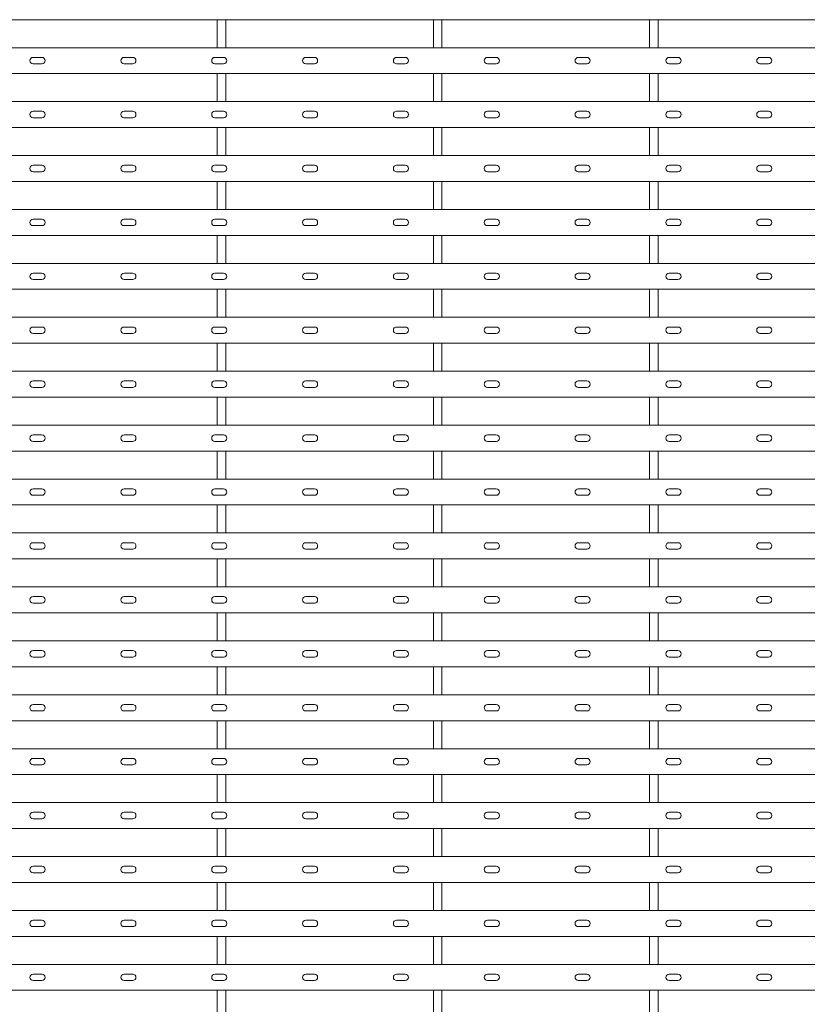
# Model space of a CAD drawing. Units: millimetres. Extents: x -162676 to -160473, y -26481 to -24674.
# Drawn here: x -162309 to -161945, y -25574 to -25119 of the extents above; entities that cross this region are included whole.
import ezdxf

# ---------------------------------------------------------------- set-up
doc = ezdxf.new("R2010")
doc.units = ezdxf.units.MM
doc.header["$LTSCALE"] = 250
doc.header["$MEASUREMENT"] = 0
doc.layers.add('L+F STEEL', color=7, linetype='Continuous', lineweight=5)

# ---------------------------------------------------------------- blocks, each defined once
blk = doc.blocks.new('*U4')
at = {"layer": 'L+F STEEL', "lineweight": 5}
for p, q in [((0, -199.6), (0, -212.55)), ((4, -199.6), (4, -212.55)), ((0, -224.55), (0, -237.5)), ((4, -224.55), (4, -237.5)), ((0, -249.5), (0, -262.45)), ((4, -249.5), (4, -262.45)), ((0, -274.45), (0, -287.4)), ((4, -274.45), (4, -287.4)), ((0, -299.4), (0, -312.35)), ((4, -299.4), (4, -312.35)), ((0, -324.35), (0, -337.3)), ((4, -324.35), (4, -337.3)), ((0, -349.3), (0, -362.25)), ((4, -349.3), (4, -362.25)), ((0, -374.25), (0, -387.2)), ((4, -374.25), (4, -387.2)), ((0, -399.2), (0, -412.15)), ((4, -399.2), (4, -412.15)), ((0, -424.15), (0, -437.1)), ((4, -424.15), (4, -437.1)), ((0, -449.1), (0, -462.05)), ((4, -449.1), (4, -462.05)), ((0, -474.05), (0, -487)), ((4, -474.05), (4, -487)), ((0, -499), (0, -511.95)), ((4, -499), (4, -511.95)), ((0, -523.95), (0, -536.9)), ((4, -523.95), (4, -536.9)), ((0, -548.9), (0, -561.85)), ((4, -548.9), (4, -561.85)), ((0, -573.85), (0, -586.8)), ((4, -573.85), (4, -586.8)), ((0, -598.8), (0, -611.75)), ((4, -598.8), (4, -611.75)), ((0, -623.75), (0, -636.7)), ((4, -623.75), (4, -636.7)), ((0, -648.7), (0, -661.65)), ((4, -648.7), (4, -661.65))]:
    blk.add_line(p, q, dxfattribs=at)
blk = doc.blocks.new('*U3')
at = {"layer": 'L+F STEEL', "color": 0, "linetype": 'ByBlock', "lineweight": -2, "transparency": 16777216}
for p in [(400, 0), (500, 0), (600, 0)]:
    blk.add_blockref('*U4', p, dxfattribs=at)

msp = doc.modelspace()

# ---------------------------------------------------------------- linework, layer by layer
at = {"layer": 'L+F STEEL', "lineweight": 5}
for p, q in [((-162662.52, -25118.55), (-161168.52, -25118.55)), ((-162662.52, -25131.5), (-161168.52, -25131.5)), ((-162302.5, -25136), (-162298.5, -25136)), ((-162260.5, -25136), (-162256.5, -25136)), ((-162218.5, -25136), (-162214.5, -25136)), ((-162176.5, -25136), (-162172.5, -25136)), ((-162134.5, -25136), (-162130.5, -25136)), ((-162092.5, -25136), (-162088.5, -25136)), ((-162050.5, -25136), (-162046.5, -25136)), ((-162008.5, -25136), (-162004.5, -25136)), ((-161966.5, -25136), (-161962.5, -25136)), ((-162302.5, -25139), (-162298.5, -25139)), ((-162260.5, -25139), (-162256.5, -25139)), ((-162218.5, -25139), (-162214.5, -25139)), ((-162176.5, -25139), (-162172.5, -25139)), ((-162134.5, -25139), (-162130.5, -25139)), ((-162092.5, -25139), (-162088.5, -25139)), ((-162050.5, -25139), (-162046.5, -25139)), ((-162008.5, -25139), (-162004.5, -25139)), ((-161966.5, -25139), (-161962.5, -25139)), ((-162662.52, -25143.5), (-161168.52, -25143.5)), ((-162662.52, -25156.45), (-161168.52, -25156.45)), ((-162302.5, -25160.95), (-162298.5, -25160.95)), ((-162260.5, -25160.95), (-162256.5, -25160.95)), ((-162218.5, -25160.95), (-162214.5, -25160.95)), ((-162176.5, -25160.95), (-162172.5, -25160.95)), ((-162134.5, -25160.95), (-162130.5, -25160.95)), ((-162092.5, -25160.95), (-162088.5, -25160.95)), ((-162050.5, -25160.95), (-162046.5, -25160.95)), ((-162008.5, -25160.95), (-162004.5, -25160.95)), ((-161966.5, -25160.95), (-161962.5, -25160.95)), ((-162302.5, -25163.95), (-162298.5, -25163.95)), ((-162260.5, -25163.95), (-162256.5, -25163.95)), ((-162218.5, -25163.95), (-162214.5, -25163.95)), ((-162176.5, -25163.95), (-162172.5, -25163.95)), ((-162134.5, -25163.95), (-162130.5, -25163.95)), ((-162092.5, -25163.95), (-162088.5, -25163.95)), ((-162050.5, -25163.95), (-162046.5, -25163.95)), ((-162008.5, -25163.95), (-162004.5, -25163.95)), ((-161966.5, -25163.95), (-161962.5, -25163.95)), ((-162662.52, -25168.45), (-161168.52, -25168.45)), ((-162662.52, -25181.4), (-161168.52, -25181.4)), ((-162302.5, -25185.9), (-162298.5, -25185.9)), ((-162260.5, -25185.9), (-162256.5, -25185.9)), ((-162218.5, -25185.9), (-162214.5, -25185.9)), ((-162176.5, -25185.9), (-162172.5, -25185.9)), ((-162134.5, -25185.9), (-162130.5, -25185.9)), ((-162092.5, -25185.9), (-162088.5, -25185.9)), ((-162050.5, -25185.9), (-162046.5, -25185.9)), ((-162008.5, -25185.9), (-162004.5, -25185.9)), ((-161966.5, -25185.9), (-161962.5, -25185.9)), ((-162302.5, -25188.9), (-162298.5, -25188.9)), ((-162260.5, -25188.9), (-162256.5, -25188.9)), ((-162218.5, -25188.9), (-162214.5, -25188.9)), ((-162176.5, -25188.9), (-162172.5, -25188.9)), ((-162134.5, -25188.9), (-162130.5, -25188.9)), ((-162092.5, -25188.9), (-162088.5, -25188.9)), ((-162050.5, -25188.9), (-162046.5, -25188.9)), ((-162008.5, -25188.9), (-162004.5, -25188.9)), ((-161966.5, -25188.9), (-161962.5, -25188.9)), ((-162662.52, -25193.4), (-161168.52, -25193.4)), ((-162662.52, -25206.35), (-161168.52, -25206.35)), ((-162302.5, -25210.85), (-162298.5, -25210.85)), ((-162260.5, -25210.85), (-162256.5, -25210.85)), ((-162218.5, -25210.85), (-162214.5, -25210.85)), ((-162176.5, -25210.85), (-162172.5, -25210.85)), ((-162134.5, -25210.85), (-162130.5, -25210.85)), ((-162092.5, -25210.85), (-162088.5, -25210.85)), ((-162050.5, -25210.85), (-162046.5, -25210.85)), ((-162008.5, -25210.85), (-162004.5, -25210.85)), ((-161966.5, -25210.85), (-161962.5, -25210.85)), ((-162302.5, -25213.85), (-162298.5, -25213.85)), ((-162260.5, -25213.85), (-162256.5, -25213.85)), ((-162218.5, -25213.85), (-162214.5, -25213.85)), ((-162176.5, -25213.85), (-162172.5, -25213.85)), ((-162134.5, -25213.85), (-162130.5, -25213.85)), ((-162092.5, -25213.85), (-162088.5, -25213.85)), ((-162050.5, -25213.85), (-162046.5, -25213.85)), ((-162008.5, -25213.85), (-162004.5, -25213.85)), ((-161966.5, -25213.85), (-161962.5, -25213.85)), ((-162662.52, -25218.35), (-161168.52, -25218.35)), ((-162662.52, -25231.3), (-161168.52, -25231.3)), ((-162302.5, -25235.8), (-162298.5, -25235.8)), ((-162302.5, -25238.8), (-162298.5, -25238.8)), ((-162260.5, -25235.8), (-162256.5, -25235.8)), ((-162260.5, -25238.8), (-162256.5, -25238.8)), ((-162218.5, -25235.8), (-162214.5, -25235.8)), ((-162218.5, -25238.8), (-162214.5, -25238.8)), ((-162176.5, -25235.8), (-162172.5, -25235.8)), ((-162176.5, -25238.8), (-162172.5, -25238.8)), ((-162134.5, -25235.8), (-162130.5, -25235.8)), ((-162134.5, -25238.8), (-162130.5, -25238.8)), ((-162092.5, -25235.8), (-162088.5, -25235.8)), ((-162092.5, -25238.8), (-162088.5, -25238.8)), ((-162050.5, -25235.8), (-162046.5, -25235.8)), ((-162050.5, -25238.8), (-162046.5, -25238.8)), ((-162008.5, -25235.8), (-162004.5, -25235.8)), ((-162008.5, -25238.8), (-162004.5, -25238.8)), ((-161966.5, -25235.8), (-161962.5, -25235.8)), ((-161966.5, -25238.8), (-161962.5, -25238.8)), ((-162662.52, -25243.3), (-161168.52, -25243.3)), ((-162662.52, -25256.25), (-161168.52, -25256.25)), ((-162302.5, -25260.75), (-162298.5, -25260.75)), ((-162260.5, -25260.75), (-162256.5, -25260.75)), ((-162218.5, -25260.75), (-162214.5, -25260.75)), ((-162176.5, -25260.75), (-162172.5, -25260.75)), ((-162134.5, -25260.75), (-162130.5, -25260.75)), ((-162092.5, -25260.75), (-162088.5, -25260.75)), ((-162050.5, -25260.75), (-162046.5, -25260.75)), ((-162008.5, -25260.75), (-162004.5, -25260.75)), ((-161966.5, -25260.75), (-161962.5, -25260.75)), ((-162302.5, -25263.75), (-162298.5, -25263.75)), ((-162260.5, -25263.75), (-162256.5, -25263.75)), ((-162218.5, -25263.75), (-162214.5, -25263.75)), ((-162176.5, -25263.75), (-162172.5, -25263.75)), ((-162134.5, -25263.75), (-162130.5, -25263.75)), ((-162092.5, -25263.75), (-162088.5, -25263.75)), ((-162050.5, -25263.75), (-162046.5, -25263.75)), ((-162008.5, -25263.75), (-162004.5, -25263.75)), ((-161966.5, -25263.75), (-161962.5, -25263.75)), ((-162662.52, -25268.25), (-161168.52, -25268.25)), ((-162662.52, -25281.2), (-161168.52, -25281.2)), ((-162302.5, -25285.7), (-162298.5, -25285.7)), ((-162302.5, -25288.7), (-162298.5, -25288.7)), ((-162260.5, -25285.7), (-162256.5, -25285.7)), ((-162260.5, -25288.7), (-162256.5, -25288.7)), ((-162218.5, -25285.7), (-162214.5, -25285.7)), ((-162218.5, -25288.7), (-162214.5, -25288.7)), ((-162176.5, -25285.7), (-162172.5, -25285.7)), ((-162176.5, -25288.7), (-162172.5, -25288.7)), ((-162134.5, -25285.7), (-162130.5, -25285.7)), ((-162134.5, -25288.7), (-162130.5, -25288.7)), ((-162092.5, -25285.7), (-162088.5, -25285.7)), ((-162092.5, -25288.7), (-162088.5, -25288.7)), ((-162050.5, -25285.7), (-162046.5, -25285.7)), ((-162050.5, -25288.7), (-162046.5, -25288.7)), ((-162008.5, -25285.7), (-162004.5, -25285.7)), ((-162008.5, -25288.7), (-162004.5, -25288.7)), ((-161966.5, -25285.7), (-161962.5, -25285.7)), ((-161966.5, -25288.7), (-161962.5, -25288.7)), ((-162662.52, -25293.2), (-161168.52, -25293.2)), ((-162662.52, -25306.15), (-161168.52, -25306.15)), ((-162302.5, -25310.65), (-162298.5, -25310.65)), ((-162260.5, -25310.65), (-162256.5, -25310.65)), ((-162218.5, -25310.65), (-162214.5, -25310.65)), ((-162176.5, -25310.65), (-162172.5, -25310.65)), ((-162134.5, -25310.65), (-162130.5, -25310.65)), ((-162092.5, -25310.65), (-162088.5, -25310.65)), ((-162050.5, -25310.65), (-162046.5, -25310.65)), ((-162008.5, -25310.65), (-162004.5, -25310.65)), ((-161966.5, -25310.65), (-161962.5, -25310.65)), ((-162302.5, -25313.65), (-162298.5, -25313.65)), ((-162260.5, -25313.65), (-162256.5, -25313.65)), ((-162218.5, -25313.65), (-162214.5, -25313.65)), ((-162176.5, -25313.65), (-162172.5, -25313.65)), ((-162134.5, -25313.65), (-162130.5, -25313.65)), ((-162092.5, -25313.65), (-162088.5, -25313.65)), ((-162050.5, -25313.65), (-162046.5, -25313.65)), ((-162008.5, -25313.65), (-162004.5, -25313.65)), ((-161966.5, -25313.65), (-161962.5, -25313.65)), ((-162662.52, -25318.15), (-161168.52, -25318.15)), ((-162662.52, -25331.1), (-161168.52, -25331.1)), ((-162302.5, -25335.6), (-162298.5, -25335.6)), ((-162302.5, -25338.6), (-162298.5, -25338.6)), ((-162260.5, -25335.6), (-162256.5, -25335.6)), ((-162260.5, -25338.6), (-162256.5, -25338.6)), ((-162218.5, -25335.6), (-162214.5, -25335.6)), ((-162218.5, -25338.6), (-162214.5, -25338.6)), ((-162176.5, -25335.6), (-162172.5, -25335.6)), ((-162176.5, -25338.6), (-162172.5, -25338.6)), ((-162134.5, -25335.6), (-162130.5, -25335.6)), ((-162134.5, -25338.6), (-162130.5, -25338.6)), ((-162092.5, -25335.6), (-162088.5, -25335.6)), ((-162092.5, -25338.6), (-162088.5, -25338.6)), ((-162050.5, -25335.6), (-162046.5, -25335.6)), ((-162050.5, -25338.6), (-162046.5, -25338.6)), ((-162008.5, -25335.6), (-162004.5, -25335.6)), ((-162008.5, -25338.6), (-162004.5, -25338.6)), ((-161966.5, -25335.6), (-161962.5, -25335.6)), ((-161966.5, -25338.6), (-161962.5, -25338.6)), ((-162662.52, -25343.1), (-161168.52, -25343.1)), ((-162662.52, -25356.05), (-161168.52, -25356.05)), ((-162302.5, -25360.55), (-162298.5, -25360.55)), ((-162260.5, -25360.55), (-162256.5, -25360.55)), ((-162218.5, -25360.55), (-162214.5, -25360.55)), ((-162176.5, -25360.55), (-162172.5, -25360.55)), ((-162134.5, -25360.55), (-162130.5, -25360.55)), ((-162092.5, -25360.55), (-162088.5, -25360.55)), ((-162050.5, -25360.55), (-162046.5, -25360.55)), ((-162008.5, -25360.55), (-162004.5, -25360.55)), ((-161966.5, -25360.55), (-161962.5, -25360.55)), ((-162302.5, -25363.55), (-162298.5, -25363.55)), ((-162260.5, -25363.55), (-162256.5, -25363.55)), ((-162218.5, -25363.55), (-162214.5, -25363.55)), ((-162176.5, -25363.55), (-162172.5, -25363.55)), ((-162134.5, -25363.55), (-162130.5, -25363.55)), ((-162092.5, -25363.55), (-162088.5, -25363.55)), ((-162050.5, -25363.55), (-162046.5, -25363.55)), ((-162008.5, -25363.55), (-162004.5, -25363.55)), ((-161966.5, -25363.55), (-161962.5, -25363.55)), ((-162662.52, -25368.05), (-161168.52, -25368.05)), ((-162662.52, -25381), (-161168.52, -25381)), ((-162302.5, -25385.5), (-162298.5, -25385.5)), ((-162302.5, -25388.5), (-162298.5, -25388.5)), ((-162260.5, -25385.5), (-162256.5, -25385.5)), ((-162260.5, -25388.5), (-162256.5, -25388.5)), ((-162218.5, -25385.5), (-162214.5, -25385.5)), ((-162218.5, -25388.5), (-162214.5, -25388.5)), ((-162176.5, -25385.5), (-162172.5, -25385.5)), ((-162176.5, -25388.5), (-162172.5, -25388.5)), ((-162134.5, -25385.5), (-162130.5, -25385.5)), ((-162134.5, -25388.5), (-162130.5, -25388.5)), ((-162092.5, -25385.5), (-162088.5, -25385.5)), ((-162092.5, -25388.5), (-162088.5, -25388.5)), ((-162050.5, -25385.5), (-162046.5, -25385.5)), ((-162050.5, -25388.5), (-162046.5, -25388.5)), ((-162008.5, -25385.5), (-162004.5, -25385.5)), ((-162008.5, -25388.5), (-162004.5, -25388.5)), ((-161966.5, -25385.5), (-161962.5, -25385.5)), ((-161966.5, -25388.5), (-161962.5, -25388.5)), ((-162662.52, -25393), (-161168.52, -25393)), ((-162662.52, -25405.95), (-161168.52, -25405.95)), ((-162302.5, -25410.45), (-162298.5, -25410.45)), ((-162260.5, -25410.45), (-162256.5, -25410.45)), ((-162218.5, -25410.45), (-162214.5, -25410.45)), ((-162176.5, -25410.45), (-162172.5, -25410.45)), ((-162134.5, -25410.45), (-162130.5, -25410.45)), ((-162092.5, -25410.45), (-162088.5, -25410.45)), ((-162050.5, -25410.45), (-162046.5, -25410.45)), ((-162008.5, -25410.45), (-162004.5, -25410.45)), ((-161966.5, -25410.45), (-161962.5, -25410.45)), ((-162302.5, -25413.45), (-162298.5, -25413.45)), ((-162260.5, -25413.45), (-162256.5, -25413.45)), ((-162218.5, -25413.45), (-162214.5, -25413.45)), ((-162176.5, -25413.45), (-162172.5, -25413.45)), ((-162134.5, -25413.45), (-162130.5, -25413.45)), ((-162092.5, -25413.45), (-162088.5, -25413.45)), ((-162050.5, -25413.45), (-162046.5, -25413.45)), ((-162008.5, -25413.45), (-162004.5, -25413.45)), ((-161966.5, -25413.45), (-161962.5, -25413.45)), ((-162662.52, -25417.95), (-161168.52, -25417.95)), ((-162662.52, -25430.9), (-161168.52, -25430.9)), ((-162302.5, -25435.4), (-162298.5, -25435.4)), ((-162302.5, -25438.4), (-162298.5, -25438.4)), ((-162260.5, -25435.4), (-162256.5, -25435.4)), ((-162260.5, -25438.4), (-162256.5, -25438.4)), ((-162218.5, -25435.4), (-162214.5, -25435.4)), ((-162218.5, -25438.4), (-162214.5, -25438.4)), ((-162176.5, -25435.4), (-162172.5, -25435.4)), ((-162176.5, -25438.4), (-162172.5, -25438.4)), ((-162134.5, -25435.4), (-162130.5, -25435.4)), ((-162134.5, -25438.4), (-162130.5, -25438.4)), ((-162092.5, -25435.4), (-162088.5, -25435.4)), ((-162092.5, -25438.4), (-162088.5, -25438.4)), ((-162050.5, -25435.4), (-162046.5, -25435.4)), ((-162050.5, -25438.4), (-162046.5, -25438.4)), ((-162008.5, -25435.4), (-162004.5, -25435.4)), ((-162008.5, -25438.4), (-162004.5, -25438.4)), ((-161966.5, -25435.4), (-161962.5, -25435.4)), ((-161966.5, -25438.4), (-161962.5, -25438.4)), ((-162662.52, -25442.9), (-161168.52, -25442.9)), ((-162662.52, -25455.85), (-161168.52, -25455.85)), ((-162302.5, -25460.35), (-162298.5, -25460.35)), ((-162260.5, -25460.35), (-162256.5, -25460.35)), ((-162218.5, -25460.35), (-162214.5, -25460.35)), ((-162176.5, -25460.35), (-162172.5, -25460.35)), ((-162134.5, -25460.35), (-162130.5, -25460.35)), ((-162092.5, -25460.35), (-162088.5, -25460.35)), ((-162050.5, -25460.35), (-162046.5, -25460.35)), ((-162008.5, -25460.35), (-162004.5, -25460.35)), ((-161966.5, -25460.35), (-161962.5, -25460.35)), ((-162302.5, -25463.35), (-162298.5, -25463.35)), ((-162260.5, -25463.35), (-162256.5, -25463.35)), ((-162218.5, -25463.35), (-162214.5, -25463.35)), ((-162176.5, -25463.35), (-162172.5, -25463.35)), ((-162134.5, -25463.35), (-162130.5, -25463.35)), ((-162092.5, -25463.35), (-162088.5, -25463.35)), ((-162050.5, -25463.35), (-162046.5, -25463.35)), ((-162008.5, -25463.35), (-162004.5, -25463.35)), ((-161966.5, -25463.35), (-161962.5, -25463.35)), ((-162662.52, -25467.85), (-161168.52, -25467.85)), ((-162662.52, -25480.8), (-161168.52, -25480.8)), ((-162302.5, -25485.3), (-162298.5, -25485.3)), ((-162302.5, -25488.3), (-162298.5, -25488.3)), ((-162260.5, -25485.3), (-162256.5, -25485.3)), ((-162260.5, -25488.3), (-162256.5, -25488.3)), ((-162218.5, -25485.3), (-162214.5, -25485.3)), ((-162218.5, -25488.3), (-162214.5, -25488.3)), ((-162176.5, -25485.3), (-162172.5, -25485.3)), ((-162176.5, -25488.3), (-162172.5, -25488.3)), ((-162134.5, -25485.3), (-162130.5, -25485.3)), ((-162134.5, -25488.3), (-162130.5, -25488.3)), ((-162092.5, -25485.3), (-162088.5, -25485.3)), ((-162092.5, -25488.3), (-162088.5, -25488.3)), ((-162050.5, -25485.3), (-162046.5, -25485.3)), ((-162050.5, -25488.3), (-162046.5, -25488.3)), ((-162008.5, -25485.3), (-162004.5, -25485.3)), ((-162008.5, -25488.3), (-162004.5, -25488.3)), ((-161966.5, -25485.3), (-161962.5, -25485.3)), ((-161966.5, -25488.3), (-161962.5, -25488.3)), ((-162662.52, -25492.8), (-161168.52, -25492.8)), ((-162662.52, -25505.75), (-161168.52, -25505.75)), ((-162302.5, -25510.25), (-162298.5, -25510.25)), ((-162260.5, -25510.25), (-162256.5, -25510.25)), ((-162218.5, -25510.25), (-162214.5, -25510.25)), ((-162176.5, -25510.25), (-162172.5, -25510.25)), ((-162134.5, -25510.25), (-162130.5, -25510.25)), ((-162092.5, -25510.25), (-162088.5, -25510.25)), ((-162050.5, -25510.25), (-162046.5, -25510.25)), ((-162008.5, -25510.25), (-162004.5, -25510.25)), ((-161966.5, -25510.25), (-161962.5, -25510.25)), ((-162302.5, -25513.25), (-162298.5, -25513.25)), ((-162260.5, -25513.25), (-162256.5, -25513.25)), ((-162218.5, -25513.25), (-162214.5, -25513.25)), ((-162176.5, -25513.25), (-162172.5, -25513.25)), ((-162134.5, -25513.25), (-162130.5, -25513.25)), ((-162092.5, -25513.25), (-162088.5, -25513.25)), ((-162050.5, -25513.25), (-162046.5, -25513.25)), ((-162008.5, -25513.25), (-162004.5, -25513.25)), ((-161966.5, -25513.25), (-161962.5, -25513.25)), ((-162662.52, -25517.75), (-161168.52, -25517.75)), ((-162662.52, -25530.7), (-161168.52, -25530.7)), ((-162302.5, -25535.2), (-162298.5, -25535.2)), ((-162302.5, -25538.2), (-162298.5, -25538.2)), ((-162260.5, -25535.2), (-162256.5, -25535.2)), ((-162260.5, -25538.2), (-162256.5, -25538.2)), ((-162218.5, -25535.2), (-162214.5, -25535.2)), ((-162218.5, -25538.2), (-162214.5, -25538.2)), ((-162176.5, -25535.2), (-162172.5, -25535.2)), ((-162176.5, -25538.2), (-162172.5, -25538.2)), ((-162134.5, -25535.2), (-162130.5, -25535.2)), ((-162134.5, -25538.2), (-162130.5, -25538.2)), ((-162092.5, -25535.2), (-162088.5, -25535.2)), ((-162092.5, -25538.2), (-162088.5, -25538.2)), ((-162050.5, -25535.2), (-162046.5, -25535.2)), ((-162050.5, -25538.2), (-162046.5, -25538.2)), ((-162008.5, -25535.2), (-162004.5, -25535.2)), ((-162008.5, -25538.2), (-162004.5, -25538.2)), ((-161966.5, -25535.2), (-161962.5, -25535.2)), ((-161966.5, -25538.2), (-161962.5, -25538.2)), ((-162662.52, -25542.7), (-161168.52, -25542.7)), ((-162662.52, -25555.65), (-161168.52, -25555.65)), ((-162302.5, -25560.15), (-162298.5, -25560.15)), ((-162260.5, -25560.15), (-162256.5, -25560.15)), ((-162218.5, -25560.15), (-162214.5, -25560.15)), ((-162176.5, -25560.15), (-162172.5, -25560.15)), ((-162134.5, -25560.15), (-162130.5, -25560.15)), ((-162092.5, -25560.15), (-162088.5, -25560.15)), ((-162050.5, -25560.15), (-162046.5, -25560.15)), ((-162008.5, -25560.15), (-162004.5, -25560.15)), ((-161966.5, -25560.15), (-161962.5, -25560.15)), ((-162302.5, -25563.15), (-162298.5, -25563.15)), ((-162260.5, -25563.15), (-162256.5, -25563.15)), ((-162218.5, -25563.15), (-162214.5, -25563.15)), ((-162176.5, -25563.15), (-162172.5, -25563.15)), ((-162134.5, -25563.15), (-162130.5, -25563.15)), ((-162092.5, -25563.15), (-162088.5, -25563.15)), ((-162050.5, -25563.15), (-162046.5, -25563.15)), ((-162008.5, -25563.15), (-162004.5, -25563.15)), ((-161966.5, -25563.15), (-161962.5, -25563.15)), ((-162662.52, -25567.65), (-161168.52, -25567.65))]:
    msp.add_line(p, q, dxfattribs=at)
for centre, start, end in [((-162302.5, -25137.5), 90, 270), ((-162298.5, -25137.5), 270, 90), ((-162260.5, -25137.5), 90, 270), ((-162256.5, -25137.5), 270, 90), ((-162218.5, -25137.5), 90, 270), ((-162214.5, -25137.5), 270, 90), ((-162176.5, -25137.5), 90, 270), ((-162172.5, -25137.5), 270, 90), ((-162134.5, -25137.5), 90, 270), ((-162130.5, -25137.5), 270, 90), ((-162092.5, -25137.5), 90, 270), ((-162088.5, -25137.5), 270, 90), ((-162050.5, -25137.5), 90, 270), ((-162046.5, -25137.5), 270, 90), ((-162008.5, -25137.5), 90, 270), ((-162004.5, -25137.5), 270, 90), ((-161966.5, -25137.5), 90, 270), ((-161962.5, -25137.5), 270, 90), ((-162302.5, -25162.45), 90, 270), ((-162298.5, -25162.45), 270, 90), ((-162260.5, -25162.45), 90, 270), ((-162256.5, -25162.45), 270, 90), ((-162218.5, -25162.45), 90, 270), ((-162214.5, -25162.45), 270, 90), ((-162176.5, -25162.45), 90, 270), ((-162172.5, -25162.45), 270, 90), ((-162134.5, -25162.45), 90, 270), ((-162130.5, -25162.45), 270, 90), ((-162092.5, -25162.45), 90, 270), ((-162088.5, -25162.45), 270, 90), ((-162050.5, -25162.45), 90, 270), ((-162046.5, -25162.45), 270, 90), ((-162008.5, -25162.45), 90, 270), ((-162004.5, -25162.45), 270, 90), ((-161966.5, -25162.45), 90, 270), ((-161962.5, -25162.45), 270, 90), ((-162302.5, -25187.4), 90, 270), ((-162298.5, -25187.4), 270, 90), ((-162260.5, -25187.4), 90, 270), ((-162256.5, -25187.4), 270, 90), ((-162218.5, -25187.4), 90, 270), ((-162214.5, -25187.4), 270, 90), ((-162176.5, -25187.4), 90, 270), ((-162172.5, -25187.4), 270, 90), ((-162134.5, -25187.4), 90, 270), ((-162130.5, -25187.4), 270, 90), ((-162092.5, -25187.4), 90, 270), ((-162088.5, -25187.4), 270, 90), ((-162050.5, -25187.4), 90, 270), ((-162046.5, -25187.4), 270, 90), ((-162008.5, -25187.4), 90, 270), ((-162004.5, -25187.4), 270, 90), ((-161966.5, -25187.4), 90, 270), ((-161962.5, -25187.4), 270, 90), ((-162302.5, -25212.35), 90, 270), ((-162298.5, -25212.35), 270, 90), ((-162260.5, -25212.35), 90, 270), ((-162256.5, -25212.35), 270, 90), ((-162218.5, -25212.35), 90, 270), ((-162214.5, -25212.35), 270, 90), ((-162176.5, -25212.35), 90, 270), ((-162172.5, -25212.35), 270, 90), ((-162134.5, -25212.35), 90, 270), ((-162130.5, -25212.35), 270, 90), ((-162092.5, -25212.35), 90, 270), ((-162088.5, -25212.35), 270, 90), ((-162050.5, -25212.35), 90, 270), ((-162046.5, -25212.35), 270, 90), ((-162008.5, -25212.35), 90, 270), ((-162004.5, -25212.35), 270, 90), ((-161966.5, -25212.35), 90, 270), ((-161962.5, -25212.35), 270, 90), ((-162302.5, -25237.3), 90, 270), ((-162298.5, -25237.3), 270, 90), ((-162260.5, -25237.3), 90, 270), ((-162256.5, -25237.3), 270, 90), ((-162218.5, -25237.3), 90, 270), ((-162214.5, -25237.3), 270, 90), ((-162176.5, -25237.3), 90, 270), ((-162172.5, -25237.3), 270, 90), ((-162134.5, -25237.3), 90, 270), ((-162130.5, -25237.3), 270, 90), ((-162092.5, -25237.3), 90, 270), ((-162088.5, -25237.3), 270, 90), ((-162050.5, -25237.3), 90, 270), ((-162046.5, -25237.3), 270, 90), ((-162008.5, -25237.3), 90, 270), ((-162004.5, -25237.3), 270, 90), ((-161966.5, -25237.3), 90, 270), ((-161962.5, -25237.3), 270, 90), ((-162302.5, -25262.25), 90, 270), ((-162298.5, -25262.25), 270, 90), ((-162260.5, -25262.25), 90, 270), ((-162256.5, -25262.25), 270, 90), ((-162218.5, -25262.25), 90, 270), ((-162214.5, -25262.25), 270, 90), ((-162176.5, -25262.25), 90, 270), ((-162172.5, -25262.25), 270, 90), ((-162134.5, -25262.25), 90, 270), ((-162130.5, -25262.25), 270, 90), ((-162092.5, -25262.25), 90, 270), ((-162088.5, -25262.25), 270, 90), ((-162050.5, -25262.25), 90, 270), ((-162046.5, -25262.25), 270, 90), ((-162008.5, -25262.25), 90, 270), ((-162004.5, -25262.25), 270, 90), ((-161966.5, -25262.25), 90, 270), ((-161962.5, -25262.25), 270, 90), ((-162302.5, -25287.2), 90, 270), ((-162298.5, -25287.2), 270, 90), ((-162260.5, -25287.2), 90, 270), ((-162256.5, -25287.2), 270, 90), ((-162218.5, -25287.2), 90, 270), ((-162214.5, -25287.2), 270, 90), ((-162176.5, -25287.2), 90, 270), ((-162172.5, -25287.2), 270, 90), ((-162134.5, -25287.2), 90, 270), ((-162130.5, -25287.2), 270, 90), ((-162092.5, -25287.2), 90, 270), ((-162088.5, -25287.2), 270, 90), ((-162050.5, -25287.2), 90, 270), ((-162046.5, -25287.2), 270, 90), ((-162008.5, -25287.2), 90, 270), ((-162004.5, -25287.2), 270, 90), ((-161966.5, -25287.2), 90, 270), ((-161962.5, -25287.2), 270, 90), ((-162302.5, -25312.15), 90, 270), ((-162298.5, -25312.15), 270, 90), ((-162260.5, -25312.15), 90, 270), ((-162256.5, -25312.15), 270, 90), ((-162218.5, -25312.15), 90, 270), ((-162214.5, -25312.15), 270, 90), ((-162176.5, -25312.15), 90, 270), ((-162172.5, -25312.15), 270, 90), ((-162134.5, -25312.15), 90, 270), ((-162130.5, -25312.15), 270, 90), ((-162092.5, -25312.15), 90, 270), ((-162088.5, -25312.15), 270, 90), ((-162050.5, -25312.15), 90, 270), ((-162046.5, -25312.15), 270, 90), ((-162008.5, -25312.15), 90, 270), ((-162004.5, -25312.15), 270, 90), ((-161966.5, -25312.15), 90, 270), ((-161962.5, -25312.15), 270, 90), ((-162302.5, -25337.1), 90, 270), ((-162298.5, -25337.1), 270, 90), ((-162260.5, -25337.1), 90, 270), ((-162256.5, -25337.1), 270, 90), ((-162218.5, -25337.1), 90, 270), ((-162214.5, -25337.1), 270, 90), ((-162176.5, -25337.1), 90, 270), ((-162172.5, -25337.1), 270, 90), ((-162134.5, -25337.1), 90, 270), ((-162130.5, -25337.1), 270, 90), ((-162092.5, -25337.1), 90, 270), ((-162088.5, -25337.1), 270, 90), ((-162050.5, -25337.1), 90, 270), ((-162046.5, -25337.1), 270, 90), ((-162008.5, -25337.1), 90, 270), ((-162004.5, -25337.1), 270, 90), ((-161966.5, -25337.1), 90, 270), ((-161962.5, -25337.1), 270, 90), ((-162302.5, -25362.05), 90, 270), ((-162298.5, -25362.05), 270, 90), ((-162260.5, -25362.05), 90, 270), ((-162256.5, -25362.05), 270, 90), ((-162218.5, -25362.05), 90, 270), ((-162214.5, -25362.05), 270, 90), ((-162176.5, -25362.05), 90, 270), ((-162172.5, -25362.05), 270, 90), ((-162134.5, -25362.05), 90, 270), ((-162130.5, -25362.05), 270, 90), ((-162092.5, -25362.05), 90, 270), ((-162088.5, -25362.05), 270, 90), ((-162050.5, -25362.05), 90, 270), ((-162046.5, -25362.05), 270, 90), ((-162008.5, -25362.05), 90, 270), ((-162004.5, -25362.05), 270, 90), ((-161966.5, -25362.05), 90, 270), ((-161962.5, -25362.05), 270, 90), ((-162302.5, -25387), 90, 270), ((-162298.5, -25387), 270, 90), ((-162260.5, -25387), 90, 270), ((-162256.5, -25387), 270, 90), ((-162218.5, -25387), 90, 270), ((-162214.5, -25387), 270, 90), ((-162176.5, -25387), 90, 270), ((-162172.5, -25387), 270, 90), ((-162134.5, -25387), 90, 270), ((-162130.5, -25387), 270, 90), ((-162092.5, -25387), 90, 270), ((-162088.5, -25387), 270, 90), ((-162050.5, -25387), 90, 270), ((-162046.5, -25387), 270, 90), ((-162008.5, -25387), 90, 270), ((-162004.5, -25387), 270, 90), ((-161966.5, -25387), 90, 270), ((-161962.5, -25387), 270, 90), ((-162302.5, -25411.95), 90, 270), ((-162298.5, -25411.95), 270, 90), ((-162260.5, -25411.95), 90, 270), ((-162256.5, -25411.95), 270, 90), ((-162218.5, -25411.95), 90, 270), ((-162214.5, -25411.95), 270, 90), ((-162176.5, -25411.95), 90, 270), ((-162172.5, -25411.95), 270, 90), ((-162134.5, -25411.95), 90, 270), ((-162130.5, -25411.95), 270, 90), ((-162092.5, -25411.95), 90, 270), ((-162088.5, -25411.95), 270, 90), ((-162050.5, -25411.95), 90, 270), ((-162046.5, -25411.95), 270, 90), ((-162008.5, -25411.95), 90, 270), ((-162004.5, -25411.95), 270, 90), ((-161966.5, -25411.95), 90, 270), ((-161962.5, -25411.95), 270, 90), ((-162302.5, -25436.9), 90, 270), ((-162298.5, -25436.9), 270, 90), ((-162260.5, -25436.9), 90, 270), ((-162256.5, -25436.9), 270, 90), ((-162218.5, -25436.9), 90, 270), ((-162214.5, -25436.9), 270, 90), ((-162176.5, -25436.9), 90, 270), ((-162172.5, -25436.9), 270, 90), ((-162134.5, -25436.9), 90, 270), ((-162130.5, -25436.9), 270, 90), ((-162092.5, -25436.9), 90, 270), ((-162088.5, -25436.9), 270, 90), ((-162050.5, -25436.9), 90, 270), ((-162046.5, -25436.9), 270, 90), ((-162008.5, -25436.9), 90, 270), ((-162004.5, -25436.9), 270, 90), ((-161966.5, -25436.9), 90, 270), ((-161962.5, -25436.9), 270, 90), ((-162302.5, -25461.85), 90, 270), ((-162298.5, -25461.85), 270, 90), ((-162260.5, -25461.85), 90, 270), ((-162256.5, -25461.85), 270, 90), ((-162218.5, -25461.85), 90, 270), ((-162214.5, -25461.85), 270, 90), ((-162176.5, -25461.85), 90, 270), ((-162172.5, -25461.85), 270, 90), ((-162134.5, -25461.85), 90, 270), ((-162130.5, -25461.85), 270, 90), ((-162092.5, -25461.85), 90, 270), ((-162088.5, -25461.85), 270, 90), ((-162050.5, -25461.85), 90, 270), ((-162046.5, -25461.85), 270, 90), ((-162008.5, -25461.85), 90, 270), ((-162004.5, -25461.85), 270, 90), ((-161966.5, -25461.85), 90, 270), ((-161962.5, -25461.85), 270, 90), ((-162302.5, -25486.8), 90, 270), ((-162298.5, -25486.8), 270, 90), ((-162260.5, -25486.8), 90, 270), ((-162256.5, -25486.8), 270, 90), ((-162218.5, -25486.8), 90, 270), ((-162214.5, -25486.8), 270, 90), ((-162176.5, -25486.8), 90, 270), ((-162172.5, -25486.8), 270, 90), ((-162134.5, -25486.8), 90, 270), ((-162130.5, -25486.8), 270, 90), ((-162092.5, -25486.8), 90, 270), ((-162088.5, -25486.8), 270, 90), ((-162050.5, -25486.8), 90, 270), ((-162046.5, -25486.8), 270, 90), ((-162008.5, -25486.8), 90, 270), ((-162004.5, -25486.8), 270, 90), ((-161966.5, -25486.8), 90, 270), ((-161962.5, -25486.8), 270, 90), ((-162302.5, -25511.75), 90, 270), ((-162298.5, -25511.75), 270, 90), ((-162260.5, -25511.75), 90, 270), ((-162256.5, -25511.75), 270, 90), ((-162218.5, -25511.75), 90, 270), ((-162214.5, -25511.75), 270, 90), ((-162176.5, -25511.75), 90, 270), ((-162172.5, -25511.75), 270, 90), ((-162134.5, -25511.75), 90, 270), ((-162130.5, -25511.75), 270, 90), ((-162092.5, -25511.75), 90, 270), ((-162088.5, -25511.75), 270, 90), ((-162050.5, -25511.75), 90, 270), ((-162046.5, -25511.75), 270, 90), ((-162008.5, -25511.75), 90, 270), ((-162004.5, -25511.75), 270, 90), ((-161966.5, -25511.75), 90, 270), ((-161962.5, -25511.75), 270, 90), ((-162302.5, -25536.7), 90, 270), ((-162298.5, -25536.7), 270, 90), ((-162260.5, -25536.7), 90, 270), ((-162256.5, -25536.7), 270, 90), ((-162218.5, -25536.7), 90, 270), ((-162214.5, -25536.7), 270, 90), ((-162176.5, -25536.7), 90, 270), ((-162172.5, -25536.7), 270, 90), ((-162134.5, -25536.7), 90, 270), ((-162130.5, -25536.7), 270, 90), ((-162092.5, -25536.7), 90, 270), ((-162088.5, -25536.7), 270, 90), ((-162050.5, -25536.7), 90, 270), ((-162046.5, -25536.7), 270, 90), ((-162008.5, -25536.7), 90, 270), ((-162004.5, -25536.7), 270, 90), ((-161966.5, -25536.7), 90, 270), ((-161962.5, -25536.7), 270, 90), ((-162302.5, -25561.65), 90, 270), ((-162298.5, -25561.65), 270, 90), ((-162260.5, -25561.65), 90, 270), ((-162256.5, -25561.65), 270, 90), ((-162218.5, -25561.65), 90, 270), ((-162214.5, -25561.65), 270, 90), ((-162176.5, -25561.65), 90, 270), ((-162172.5, -25561.65), 270, 90), ((-162134.5, -25561.65), 90, 270), ((-162130.5, -25561.65), 270, 90), ((-162092.5, -25561.65), 90, 270), ((-162088.5, -25561.65), 270, 90), ((-162050.5, -25561.65), 90, 270), ((-162046.5, -25561.65), 270, 90), ((-162008.5, -25561.65), 90, 270), ((-162004.5, -25561.65), 270, 90), ((-161966.5, -25561.65), 90, 270), ((-161962.5, -25561.65), 270, 90)]:
    msp.add_arc(centre, 1.5, start, end, dxfattribs=at)

# ---------------------------------------------------------------- block references
at = {"layer": 'L+F STEEL', "lineweight": 0}
msp.add_blockref('*U3', (-162617.52, -24918.95), dxfattribs=at)

doc.saveas('drawing.dxf')
